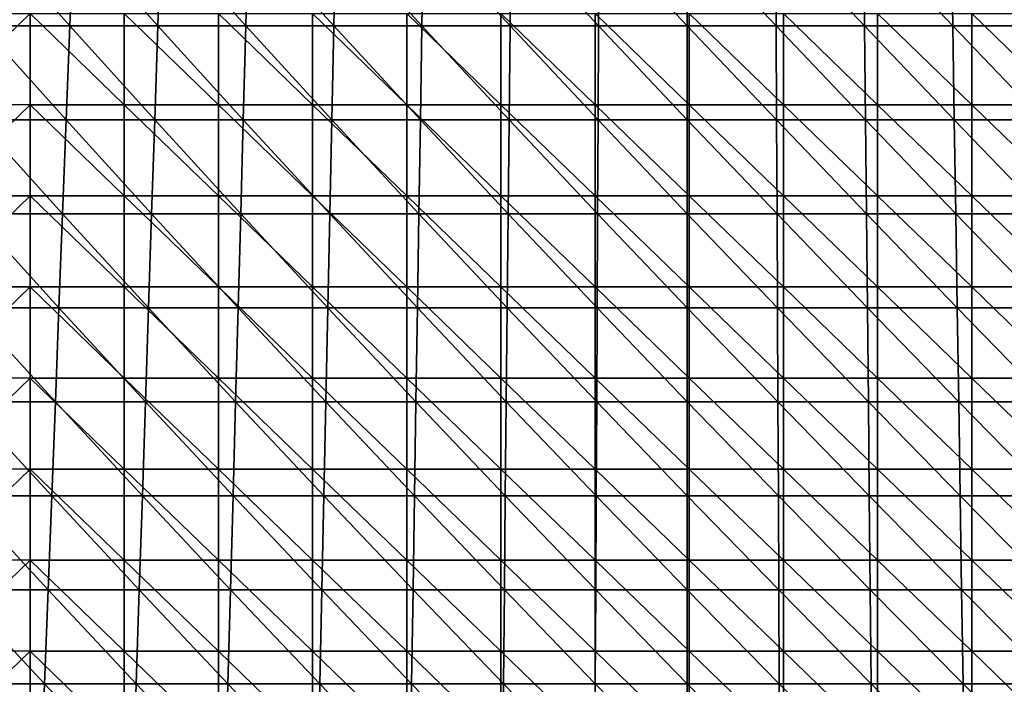
# Model space of a CAD drawing. Units: millimetres. Extents: x -183 to 183, y 0 to 710.
# Drawn here: x -71 to 34, y 569 to 640 of the extents above; entities that cross this region are included whole.
import ezdxf

# ---------------------------------------------------------------- set-up
doc = ezdxf.new("R2010")
doc.units = ezdxf.units.MM
doc.header["$LTSCALE"] = 65.185185
for name, color, linetype in [('580', 7, 'CONTINUOUS'), ('592', 7, 'CONTINUOUS'), ('603', 7, 'CONTINUOUS')]:
    doc.layers.add(name, color=color, linetype=linetype)

msp = doc.modelspace()

# ---------------------------------------------------------------- linework, layer by layer
at = {"layer": '580', "linetype": 'Continuous'}
for points in [[(-65.65, 639.35, 168.36), (-74.59, 649.34, 167.74), (-75.03, 639.35, 168.2), (-65.65, 639.35, 168.36)], [(-65.27, 649.34, 167.89), (-74.59, 649.34, 167.74), (-65.65, 639.35, 168.36), (-65.27, 649.34, 167.89)], [(-56.29, 639.35, 168.48), (-65.27, 649.34, 167.89), (-65.65, 639.35, 168.36), (-56.29, 639.35, 168.48)], [(-55.96, 649.34, 168.01), (-65.27, 649.34, 167.89), (-56.29, 639.35, 168.48), (-55.96, 649.34, 168.01)], [(-46.94, 639.35, 168.56), (-55.96, 649.34, 168.01), (-56.29, 639.35, 168.48), (-46.94, 639.35, 168.56)], [(-46.67, 649.34, 168.09), (-55.96, 649.34, 168.01), (-46.94, 639.35, 168.56), (-46.67, 649.34, 168.09)], [(-37.58, 639.35, 168.63), (-46.67, 649.34, 168.09), (-46.94, 639.35, 168.56), (-37.58, 639.35, 168.63)], [(-37.37, 649.34, 168.15), (-46.67, 649.34, 168.09), (-37.58, 639.35, 168.63), (-37.37, 649.34, 168.15)], [(-28.22, 639.35, 168.66), (-37.37, 649.34, 168.15), (-37.58, 639.35, 168.63), (-28.22, 639.35, 168.66)], [(-28.06, 649.34, 168.19), (-37.37, 649.34, 168.15), (-28.22, 639.35, 168.66), (-28.06, 649.34, 168.19)], [(-18.84, 639.35, 168.69), (-28.06, 649.34, 168.19), (-28.22, 639.35, 168.66), (-18.84, 639.35, 168.69)], [(-18.74, 649.34, 168.21), (-28.06, 649.34, 168.19), (-18.84, 639.35, 168.69), (-18.74, 649.34, 168.21)], [(-9.44, 639.35, 168.7), (-18.74, 649.34, 168.21), (-18.84, 639.35, 168.69), (-9.44, 639.35, 168.7)], [(-9.39, 649.34, 168.22), (-18.74, 649.34, 168.21), (-9.44, 639.35, 168.7), (-9.39, 649.34, 168.22)], [(0, 639.35, 168.7), (-9.39, 649.34, 168.22), (-9.44, 639.35, 168.7), (0, 639.35, 168.7)], [(0, 649.34, 168.23), (-9.39, 649.34, 168.22), (0, 639.35, 168.7), (0, 649.34, 168.23)], [(-66.03, 629.36, 168.82), (-75.03, 639.35, 168.2), (-75.46, 629.36, 168.66), (-66.03, 629.36, 168.82)], [(-65.65, 639.35, 168.36), (-75.03, 639.35, 168.2), (-66.03, 629.36, 168.82), (-65.65, 639.35, 168.36)], [(-56.62, 629.36, 168.94), (-65.65, 639.35, 168.36), (-66.03, 629.36, 168.82), (-56.62, 629.36, 168.94)], [(-56.29, 639.35, 168.48), (-65.65, 639.35, 168.36), (-56.62, 629.36, 168.94), (-56.29, 639.35, 168.48)], [(-47.21, 629.36, 169.03), (-56.29, 639.35, 168.48), (-56.62, 629.36, 168.94), (-47.21, 629.36, 169.03)], [(-46.94, 639.35, 168.56), (-56.29, 639.35, 168.48), (-47.21, 629.36, 169.03), (-46.94, 639.35, 168.56)], [(-37.8, 629.36, 169.1), (-46.94, 639.35, 168.56), (-47.21, 629.36, 169.03), (-37.8, 629.36, 169.1)], [(-37.58, 639.35, 168.63), (-46.94, 639.35, 168.56), (-37.8, 629.36, 169.1), (-37.58, 639.35, 168.63)], [(-28.38, 629.36, 169.14), (-37.58, 639.35, 168.63), (-37.8, 629.36, 169.1), (-28.38, 629.36, 169.14)], [(-28.22, 639.35, 168.66), (-37.58, 639.35, 168.63), (-28.38, 629.36, 169.14), (-28.22, 639.35, 168.66)], [(-18.94, 629.36, 169.16), (-28.22, 639.35, 168.66), (-28.38, 629.36, 169.14), (-18.94, 629.36, 169.16)], [(-18.84, 639.35, 168.69), (-28.22, 639.35, 168.66), (-18.94, 629.36, 169.16), (-18.84, 639.35, 168.69)], [(-9.49, 629.36, 169.17), (-18.84, 639.35, 168.69), (-18.94, 629.36, 169.16), (-9.49, 629.36, 169.17)], [(-9.44, 639.35, 168.7), (-18.84, 639.35, 168.69), (-9.49, 629.36, 169.17), (-9.44, 639.35, 168.7)], [(0, 629.36, 169.17), (-9.44, 639.35, 168.7), (-9.49, 629.36, 169.17), (0, 629.36, 169.17)], [(0, 639.35, 168.7), (-9.44, 639.35, 168.7), (0, 629.36, 169.17), (0, 639.35, 168.7)], [(-66.42, 619.37, 169.29), (-75.46, 629.36, 168.66), (-75.9, 619.37, 169.12), (-66.42, 619.37, 169.29)], [(-66.03, 629.36, 168.82), (-75.46, 629.36, 168.66), (-66.42, 619.37, 169.29), (-66.03, 629.36, 168.82)], [(-56.95, 619.37, 169.41), (-66.03, 629.36, 168.82), (-66.42, 619.37, 169.29), (-56.95, 619.37, 169.41)], [(-56.62, 629.36, 168.94), (-66.03, 629.36, 168.82), (-56.95, 619.37, 169.41), (-56.62, 629.36, 168.94)], [(-47.48, 619.37, 169.5), (-56.62, 629.36, 168.94), (-56.95, 619.37, 169.41), (-47.48, 619.37, 169.5)], [(-47.21, 629.36, 169.03), (-56.62, 629.36, 168.94), (-47.48, 619.37, 169.5), (-47.21, 629.36, 169.03)], [(-38.01, 619.37, 169.57), (-47.21, 629.36, 169.03), (-47.48, 619.37, 169.5), (-38.01, 619.37, 169.57)], [(-37.8, 629.36, 169.1), (-47.21, 629.36, 169.03), (-38.01, 619.37, 169.57), (-37.8, 629.36, 169.1)], [(-28.54, 619.37, 169.61), (-37.8, 629.36, 169.1), (-38.01, 619.37, 169.57), (-28.54, 619.37, 169.61)], [(-28.38, 629.36, 169.14), (-37.8, 629.36, 169.1), (-28.54, 619.37, 169.61), (-28.38, 629.36, 169.14)], [(-19.05, 619.37, 169.63), (-28.38, 629.36, 169.14), (-28.54, 619.37, 169.61), (-19.05, 619.37, 169.63)], [(-18.94, 629.36, 169.16), (-28.38, 629.36, 169.14), (-19.05, 619.37, 169.63), (-18.94, 629.36, 169.16)], [(-9.54, 619.37, 169.64), (-18.94, 629.36, 169.16), (-19.05, 619.37, 169.63), (-9.54, 619.37, 169.64)], [(-9.49, 629.36, 169.17), (-18.94, 629.36, 169.16), (-9.54, 619.37, 169.64), (-9.49, 629.36, 169.17)], [(0, 619.37, 169.64), (-9.49, 629.36, 169.17), (-9.54, 619.37, 169.64), (0, 619.37, 169.64)], [(0, 629.36, 169.17), (-9.49, 629.36, 169.17), (0, 619.37, 169.64), (0, 629.36, 169.17)], [(-66.8, 609.37, 169.75), (-75.9, 619.37, 169.12), (-76.34, 609.37, 169.59), (-66.8, 609.37, 169.75)], [(-66.42, 619.37, 169.29), (-75.9, 619.37, 169.12), (-66.8, 609.37, 169.75), (-66.42, 619.37, 169.29)], [(-57.27, 609.37, 169.88), (-66.42, 619.37, 169.29), (-66.8, 609.37, 169.75), (-57.27, 609.37, 169.88)], [(-56.95, 619.37, 169.41), (-66.42, 619.37, 169.29), (-57.27, 609.37, 169.88), (-56.95, 619.37, 169.41)], [(-47.75, 609.37, 169.97), (-56.95, 619.37, 169.41), (-57.27, 609.37, 169.88), (-47.75, 609.37, 169.97)], [(-47.48, 619.37, 169.5), (-56.95, 619.37, 169.41), (-47.75, 609.37, 169.97), (-47.48, 619.37, 169.5)], [(-38.22, 609.37, 170.04), (-47.48, 619.37, 169.5), (-47.75, 609.37, 169.97), (-38.22, 609.37, 170.04)], [(-38.01, 619.37, 169.57), (-47.48, 619.37, 169.5), (-38.22, 609.37, 170.04), (-38.01, 619.37, 169.57)], [(-28.69, 609.37, 170.08), (-38.01, 619.37, 169.57), (-38.22, 609.37, 170.04), (-28.69, 609.37, 170.08)], [(-28.54, 619.37, 169.61), (-38.01, 619.37, 169.57), (-28.69, 609.37, 170.08), (-28.54, 619.37, 169.61)], [(-19.15, 609.37, 170.1), (-28.54, 619.37, 169.61), (-28.69, 609.37, 170.08), (-19.15, 609.37, 170.1)], [(-19.05, 619.37, 169.63), (-28.54, 619.37, 169.61), (-19.15, 609.37, 170.1), (-19.05, 619.37, 169.63)], [(-9.59, 609.37, 170.11), (-19.05, 619.37, 169.63), (-19.15, 609.37, 170.1), (-9.59, 609.37, 170.11)], [(-9.54, 619.37, 169.64), (-19.05, 619.37, 169.63), (-9.59, 609.37, 170.11), (-9.54, 619.37, 169.64)], [(0, 609.37, 170.11), (-9.54, 619.37, 169.64), (-9.59, 609.37, 170.11), (0, 609.37, 170.11)], [(0, 619.37, 169.64), (-9.54, 619.37, 169.64), (0, 609.37, 170.11), (0, 619.37, 169.64)], [(-67.18, 599.38, 170.22), (-76.34, 609.37, 169.59), (-76.77, 599.38, 170.05), (-67.18, 599.38, 170.22)], [(-66.8, 609.37, 169.75), (-76.34, 609.37, 169.59), (-67.18, 599.38, 170.22), (-66.8, 609.37, 169.75)], [(-57.6, 599.38, 170.35), (-66.8, 609.37, 169.75), (-67.18, 599.38, 170.22), (-57.6, 599.38, 170.35)], [(-57.27, 609.37, 169.88), (-66.8, 609.37, 169.75), (-57.6, 599.38, 170.35), (-57.27, 609.37, 169.88)], [(-48.02, 599.38, 170.44), (-57.27, 609.37, 169.88), (-57.6, 599.38, 170.35), (-48.02, 599.38, 170.44)], [(-47.75, 609.37, 169.97), (-57.27, 609.37, 169.88), (-48.02, 599.38, 170.44), (-47.75, 609.37, 169.97)], [(-38.44, 599.38, 170.51), (-47.75, 609.37, 169.97), (-48.02, 599.38, 170.44), (-38.44, 599.38, 170.51)], [(-38.22, 609.37, 170.04), (-47.75, 609.37, 169.97), (-38.44, 599.38, 170.51), (-38.22, 609.37, 170.04)], [(-28.85, 599.38, 170.55), (-38.22, 609.37, 170.04), (-38.44, 599.38, 170.51), (-28.85, 599.38, 170.55)], [(-28.69, 609.37, 170.08), (-38.22, 609.37, 170.04), (-28.85, 599.38, 170.55), (-28.69, 609.37, 170.08)], [(-19.25, 599.38, 170.57), (-28.69, 609.37, 170.08), (-28.85, 599.38, 170.55), (-19.25, 599.38, 170.57)], [(-19.15, 609.37, 170.1), (-28.69, 609.37, 170.08), (-19.25, 599.38, 170.57), (-19.15, 609.37, 170.1)], [(-9.63, 599.38, 170.58), (-19.15, 609.37, 170.1), (-19.25, 599.38, 170.57), (-9.63, 599.38, 170.58)], [(-9.59, 609.37, 170.11), (-19.15, 609.37, 170.1), (-9.63, 599.38, 170.58), (-9.59, 609.37, 170.11)], [(0, 599.38, 170.58), (-9.59, 609.37, 170.11), (-9.63, 599.38, 170.58), (0, 599.38, 170.58)], [(0, 609.37, 170.11), (-9.59, 609.37, 170.11), (0, 599.38, 170.58), (0, 609.37, 170.11)], [(-67.57, 589.39, 170.68), (-76.77, 599.38, 170.05), (-77.21, 589.39, 170.51), (-67.57, 589.39, 170.68)], [(-67.18, 599.38, 170.22), (-76.77, 599.38, 170.05), (-67.57, 589.39, 170.68), (-67.18, 599.38, 170.22)], [(-57.93, 589.39, 170.82), (-67.18, 599.38, 170.22), (-67.57, 589.39, 170.68), (-57.93, 589.39, 170.82)], [(-57.6, 599.38, 170.35), (-67.18, 599.38, 170.22), (-57.93, 589.39, 170.82), (-57.6, 599.38, 170.35)], [(-48.29, 589.39, 170.91), (-57.6, 599.38, 170.35), (-57.93, 589.39, 170.82), (-48.29, 589.39, 170.91)], [(-48.02, 599.38, 170.44), (-57.6, 599.38, 170.35), (-48.29, 589.39, 170.91), (-48.02, 599.38, 170.44)], [(-38.65, 589.39, 170.98), (-48.02, 599.38, 170.44), (-48.29, 589.39, 170.91), (-38.65, 589.39, 170.98)], [(-38.44, 599.38, 170.51), (-48.02, 599.38, 170.44), (-38.65, 589.39, 170.98), (-38.44, 599.38, 170.51)], [(-29.01, 589.39, 171.02), (-38.44, 599.38, 170.51), (-38.65, 589.39, 170.98), (-29.01, 589.39, 171.02)], [(-28.85, 599.38, 170.55), (-38.44, 599.38, 170.51), (-29.01, 589.39, 171.02), (-28.85, 599.38, 170.55)], [(-19.35, 589.39, 171.04), (-28.85, 599.38, 170.55), (-29.01, 589.39, 171.02), (-19.35, 589.39, 171.04)], [(-19.25, 599.38, 170.57), (-28.85, 599.38, 170.55), (-19.35, 589.39, 171.04), (-19.25, 599.38, 170.57)], [(-9.68, 589.39, 171.05), (-19.25, 599.38, 170.57), (-19.35, 589.39, 171.04), (-9.68, 589.39, 171.05)], [(-9.63, 599.38, 170.58), (-19.25, 599.38, 170.57), (-9.68, 589.39, 171.05), (-9.63, 599.38, 170.58)], [(0, 589.39, 171.06), (-9.63, 599.38, 170.58), (-9.68, 589.39, 171.05), (0, 589.39, 171.06)], [(0, 599.38, 170.58), (-9.63, 599.38, 170.58), (0, 589.39, 171.06), (0, 599.38, 170.58)], [(-67.95, 579.39, 171.15), (-77.21, 589.39, 170.51), (-77.64, 579.39, 170.97), (-67.95, 579.39, 171.15)], [(-67.57, 589.39, 170.68), (-77.21, 589.39, 170.51), (-67.95, 579.39, 171.15), (-67.57, 589.39, 170.68)], [(-58.26, 579.39, 171.28), (-67.57, 589.39, 170.68), (-67.95, 579.39, 171.15), (-58.26, 579.39, 171.28)], [(-57.93, 589.39, 170.82), (-67.57, 589.39, 170.68), (-58.26, 579.39, 171.28), (-57.93, 589.39, 170.82)], [(-48.56, 579.39, 171.38), (-57.93, 589.39, 170.82), (-58.26, 579.39, 171.28), (-48.56, 579.39, 171.38)], [(-48.29, 589.39, 170.91), (-57.93, 589.39, 170.82), (-48.56, 579.39, 171.38), (-48.29, 589.39, 170.91)], [(-38.87, 579.39, 171.45), (-48.29, 589.39, 170.91), (-48.56, 579.39, 171.38), (-38.87, 579.39, 171.45)], [(-38.65, 589.39, 170.98), (-48.29, 589.39, 170.91), (-38.87, 579.39, 171.45), (-38.65, 589.39, 170.98)], [(-29.16, 579.39, 171.49), (-38.65, 589.39, 170.98), (-38.87, 579.39, 171.45), (-29.16, 579.39, 171.49)], [(-29.01, 589.39, 171.02), (-38.65, 589.39, 170.98), (-29.16, 579.39, 171.49), (-29.01, 589.39, 171.02)], [(-19.45, 579.39, 171.52), (-29.01, 589.39, 171.02), (-29.16, 579.39, 171.49), (-19.45, 579.39, 171.52)], [(-19.35, 589.39, 171.04), (-29.01, 589.39, 171.02), (-19.45, 579.39, 171.52), (-19.35, 589.39, 171.04)], [(-9.73, 579.39, 171.53), (-19.35, 589.39, 171.04), (-19.45, 579.39, 171.52), (-9.73, 579.39, 171.53)], [(-9.68, 589.39, 171.05), (-19.35, 589.39, 171.04), (-9.73, 579.39, 171.53), (-9.68, 589.39, 171.05)], [(0, 579.39, 171.53), (-9.68, 589.39, 171.05), (-9.73, 579.39, 171.53), (0, 579.39, 171.53)], [(0, 589.39, 171.06), (-9.68, 589.39, 171.05), (0, 579.39, 171.53), (0, 589.39, 171.06)], [(-68.33, 569.4, 171.62), (-77.64, 579.39, 170.97), (-78.08, 569.4, 171.44), (-68.33, 569.4, 171.62)], [(-67.95, 579.39, 171.15), (-77.64, 579.39, 170.97), (-68.33, 569.4, 171.62), (-67.95, 579.39, 171.15)], [(-58.58, 569.4, 171.75), (-67.95, 579.39, 171.15), (-68.33, 569.4, 171.62), (-58.58, 569.4, 171.75)], [(-58.26, 579.39, 171.28), (-67.95, 579.39, 171.15), (-58.58, 569.4, 171.75), (-58.26, 579.39, 171.28)], [(-48.83, 569.4, 171.85), (-58.26, 579.39, 171.28), (-58.58, 569.4, 171.75), (-48.83, 569.4, 171.85)], [(-48.56, 579.39, 171.38), (-58.26, 579.39, 171.28), (-48.83, 569.4, 171.85), (-48.56, 579.39, 171.38)], [(-39.08, 569.4, 171.92), (-48.56, 579.39, 171.38), (-48.83, 569.4, 171.85), (-39.08, 569.4, 171.92)], [(-38.87, 579.39, 171.45), (-48.56, 579.39, 171.38), (-39.08, 569.4, 171.92), (-38.87, 579.39, 171.45)], [(-29.32, 569.4, 171.96), (-38.87, 579.39, 171.45), (-39.08, 569.4, 171.92), (-29.32, 569.4, 171.96)], [(-29.16, 579.39, 171.49), (-38.87, 579.39, 171.45), (-29.32, 569.4, 171.96), (-29.16, 579.39, 171.49)], [(-19.55, 569.4, 171.99), (-29.16, 579.39, 171.49), (-29.32, 569.4, 171.96), (-19.55, 569.4, 171.99)], [(-19.45, 579.39, 171.52), (-29.16, 579.39, 171.49), (-19.55, 569.4, 171.99), (-19.45, 579.39, 171.52)], [(-9.78, 569.4, 172), (-19.45, 579.39, 171.52), (-19.55, 569.4, 171.99), (-9.78, 569.4, 172)], [(-9.73, 579.39, 171.53), (-19.45, 579.39, 171.52), (-9.78, 569.4, 172), (-9.73, 579.39, 171.53)], [(0, 569.4, 172), (-9.73, 579.39, 171.53), (-9.78, 569.4, 172), (0, 569.4, 172)], [(0, 579.39, 171.53), (-9.73, 579.39, 171.53), (0, 569.4, 172), (0, 579.39, 171.53)], [(-68.72, 559.41, 172.08), (-78.08, 569.4, 171.44), (-78.52, 559.41, 171.9), (-68.72, 559.41, 172.08)], [(-68.33, 569.4, 171.62), (-78.08, 569.4, 171.44), (-68.72, 559.41, 172.08), (-68.33, 569.4, 171.62)], [(-58.91, 559.41, 172.22), (-68.33, 569.4, 171.62), (-68.72, 559.41, 172.08), (-58.91, 559.41, 172.22)], [(-58.58, 569.4, 171.75), (-68.33, 569.4, 171.62), (-58.91, 559.41, 172.22), (-58.58, 569.4, 171.75)], [(-49.1, 559.41, 172.32), (-58.58, 569.4, 171.75), (-58.91, 559.41, 172.22), (-49.1, 559.41, 172.32)], [(-48.83, 569.4, 171.85), (-58.58, 569.4, 171.75), (-49.1, 559.41, 172.32), (-48.83, 569.4, 171.85)], [(-39.29, 559.41, 172.39), (-48.83, 569.4, 171.85), (-49.1, 559.41, 172.32), (-39.29, 559.41, 172.39)], [(-39.08, 569.4, 171.92), (-48.83, 569.4, 171.85), (-39.29, 559.41, 172.39), (-39.08, 569.4, 171.92)], [(-29.48, 559.41, 172.44), (-39.08, 569.4, 171.92), (-39.29, 559.41, 172.39), (-29.48, 559.41, 172.44)], [(-29.32, 569.4, 171.96), (-39.08, 569.4, 171.92), (-29.48, 559.41, 172.44), (-29.32, 569.4, 171.96)], [(-19.66, 559.41, 172.46), (-29.32, 569.4, 171.96), (-29.48, 559.41, 172.44), (-19.66, 559.41, 172.46)], [(-19.55, 569.4, 171.99), (-29.32, 569.4, 171.96), (-19.66, 559.41, 172.46), (-19.55, 569.4, 171.99)], [(-9.83, 559.41, 172.47), (-19.55, 569.4, 171.99), (-19.66, 559.41, 172.46), (-9.83, 559.41, 172.47)], [(-9.78, 569.4, 172), (-19.55, 569.4, 171.99), (-9.83, 559.41, 172.47), (-9.78, 569.4, 172)], [(0, 559.41, 172.47), (-9.78, 569.4, 172), (-9.83, 559.41, 172.47), (0, 559.41, 172.47)], [(0, 569.4, 172), (-9.78, 569.4, 172), (0, 559.41, 172.47), (0, 569.4, 172)]]:
    msp.add_3dface(points, dxfattribs=at)
at = {"layer": '592', "linetype": 'Continuous'}
for points in [[(0, 649.34, 168.23), (0, 639.35, 168.7), (9.44, 639.35, 168.7), (0, 649.34, 168.23)], [(9.39, 649.34, 168.22), (0, 649.34, 168.23), (9.44, 639.35, 168.7), (9.39, 649.34, 168.22)], [(18.74, 649.34, 168.21), (9.39, 649.34, 168.22), (18.84, 639.35, 168.69), (18.74, 649.34, 168.21)], [(18.84, 639.35, 168.69), (9.39, 649.34, 168.22), (9.44, 639.35, 168.7), (18.84, 639.35, 168.69)], [(28.06, 649.34, 168.19), (18.74, 649.34, 168.21), (28.22, 639.35, 168.66), (28.06, 649.34, 168.19)], [(28.22, 639.35, 168.66), (18.74, 649.34, 168.21), (18.84, 639.35, 168.69), (28.22, 639.35, 168.66)], [(37.37, 649.34, 168.15), (28.06, 649.34, 168.19), (37.58, 639.35, 168.63), (37.37, 649.34, 168.15)], [(37.58, 639.35, 168.63), (28.06, 649.34, 168.19), (28.22, 639.35, 168.66), (37.58, 639.35, 168.63)], [(0, 639.35, 168.7), (0, 629.36, 169.17), (9.49, 629.36, 169.17), (0, 639.35, 168.7)], [(9.44, 639.35, 168.7), (0, 639.35, 168.7), (9.49, 629.36, 169.17), (9.44, 639.35, 168.7)], [(18.84, 639.35, 168.69), (9.44, 639.35, 168.7), (18.94, 629.36, 169.16), (18.84, 639.35, 168.69)], [(18.94, 629.36, 169.16), (9.44, 639.35, 168.7), (9.49, 629.36, 169.17), (18.94, 629.36, 169.16)], [(28.22, 639.35, 168.66), (18.84, 639.35, 168.69), (28.38, 629.36, 169.14), (28.22, 639.35, 168.66)], [(28.38, 629.36, 169.14), (18.84, 639.35, 168.69), (18.94, 629.36, 169.16), (28.38, 629.36, 169.14)], [(37.58, 639.35, 168.63), (28.22, 639.35, 168.66), (37.8, 629.36, 169.1), (37.58, 639.35, 168.63)], [(37.8, 629.36, 169.1), (28.22, 639.35, 168.66), (28.38, 629.36, 169.14), (37.8, 629.36, 169.1)], [(0, 629.36, 169.17), (0, 619.37, 169.64), (9.54, 619.37, 169.64), (0, 629.36, 169.17)], [(9.49, 629.36, 169.17), (0, 629.36, 169.17), (9.54, 619.37, 169.64), (9.49, 629.36, 169.17)], [(18.94, 629.36, 169.16), (9.49, 629.36, 169.17), (19.05, 619.37, 169.63), (18.94, 629.36, 169.16)], [(19.05, 619.37, 169.63), (9.49, 629.36, 169.17), (9.54, 619.37, 169.64), (19.05, 619.37, 169.63)], [(28.38, 629.36, 169.14), (18.94, 629.36, 169.16), (28.54, 619.37, 169.61), (28.38, 629.36, 169.14)], [(28.54, 619.37, 169.61), (18.94, 629.36, 169.16), (19.05, 619.37, 169.63), (28.54, 619.37, 169.61)], [(37.8, 629.36, 169.1), (28.38, 629.36, 169.14), (38.01, 619.37, 169.57), (37.8, 629.36, 169.1)], [(38.01, 619.37, 169.57), (28.38, 629.36, 169.14), (28.54, 619.37, 169.61), (38.01, 619.37, 169.57)], [(0, 619.37, 169.64), (0, 609.37, 170.11), (9.59, 609.37, 170.11), (0, 619.37, 169.64)], [(9.54, 619.37, 169.64), (0, 619.37, 169.64), (9.59, 609.37, 170.11), (9.54, 619.37, 169.64)], [(19.05, 619.37, 169.63), (9.54, 619.37, 169.64), (19.15, 609.37, 170.1), (19.05, 619.37, 169.63)], [(19.15, 609.37, 170.1), (9.54, 619.37, 169.64), (9.59, 609.37, 170.11), (19.15, 609.37, 170.1)], [(28.54, 619.37, 169.61), (19.05, 619.37, 169.63), (28.69, 609.37, 170.08), (28.54, 619.37, 169.61)], [(28.69, 609.37, 170.08), (19.05, 619.37, 169.63), (19.15, 609.37, 170.1), (28.69, 609.37, 170.08)], [(38.01, 619.37, 169.57), (28.54, 619.37, 169.61), (38.22, 609.37, 170.04), (38.01, 619.37, 169.57)], [(38.22, 609.37, 170.04), (28.54, 619.37, 169.61), (28.69, 609.37, 170.08), (38.22, 609.37, 170.04)], [(0, 609.37, 170.11), (0, 599.38, 170.58), (9.63, 599.38, 170.58), (0, 609.37, 170.11)], [(9.59, 609.37, 170.11), (0, 609.37, 170.11), (9.63, 599.38, 170.58), (9.59, 609.37, 170.11)], [(19.15, 609.37, 170.1), (9.59, 609.37, 170.11), (19.25, 599.38, 170.57), (19.15, 609.37, 170.1)], [(19.25, 599.38, 170.57), (9.59, 609.37, 170.11), (9.63, 599.38, 170.58), (19.25, 599.38, 170.57)], [(28.69, 609.37, 170.08), (19.15, 609.37, 170.1), (28.85, 599.38, 170.55), (28.69, 609.37, 170.08)], [(28.85, 599.38, 170.55), (19.15, 609.37, 170.1), (19.25, 599.38, 170.57), (28.85, 599.38, 170.55)], [(38.22, 609.37, 170.04), (28.69, 609.37, 170.08), (38.44, 599.38, 170.51), (38.22, 609.37, 170.04)], [(38.44, 599.38, 170.51), (28.69, 609.37, 170.08), (28.85, 599.38, 170.55), (38.44, 599.38, 170.51)], [(0, 599.38, 170.58), (0, 589.39, 171.06), (9.68, 589.39, 171.05), (0, 599.38, 170.58)], [(9.63, 599.38, 170.58), (0, 599.38, 170.58), (9.68, 589.39, 171.05), (9.63, 599.38, 170.58)], [(19.25, 599.38, 170.57), (9.63, 599.38, 170.58), (19.35, 589.39, 171.04), (19.25, 599.38, 170.57)], [(19.35, 589.39, 171.04), (9.63, 599.38, 170.58), (9.68, 589.39, 171.05), (19.35, 589.39, 171.04)], [(28.85, 599.38, 170.55), (19.25, 599.38, 170.57), (29.01, 589.39, 171.02), (28.85, 599.38, 170.55)], [(29.01, 589.39, 171.02), (19.25, 599.38, 170.57), (19.35, 589.39, 171.04), (29.01, 589.39, 171.02)], [(38.44, 599.38, 170.51), (28.85, 599.38, 170.55), (38.65, 589.39, 170.98), (38.44, 599.38, 170.51)], [(38.65, 589.39, 170.98), (28.85, 599.38, 170.55), (29.01, 589.39, 171.02), (38.65, 589.39, 170.98)], [(0, 589.39, 171.06), (0, 579.39, 171.53), (9.73, 579.39, 171.53), (0, 589.39, 171.06)], [(9.68, 589.39, 171.05), (0, 589.39, 171.06), (9.73, 579.39, 171.53), (9.68, 589.39, 171.05)], [(19.35, 589.39, 171.04), (9.68, 589.39, 171.05), (19.45, 579.39, 171.52), (19.35, 589.39, 171.04)], [(19.45, 579.39, 171.52), (9.68, 589.39, 171.05), (9.73, 579.39, 171.53), (19.45, 579.39, 171.52)], [(29.01, 589.39, 171.02), (19.35, 589.39, 171.04), (29.16, 579.39, 171.49), (29.01, 589.39, 171.02)], [(29.16, 579.39, 171.49), (19.35, 589.39, 171.04), (19.45, 579.39, 171.52), (29.16, 579.39, 171.49)], [(38.65, 589.39, 170.98), (29.01, 589.39, 171.02), (38.87, 579.39, 171.45), (38.65, 589.39, 170.98)], [(38.87, 579.39, 171.45), (29.01, 589.39, 171.02), (29.16, 579.39, 171.49), (38.87, 579.39, 171.45)], [(0, 579.39, 171.53), (0, 569.4, 172), (9.78, 569.4, 172), (0, 579.39, 171.53)], [(9.73, 579.39, 171.53), (0, 579.39, 171.53), (9.78, 569.4, 172), (9.73, 579.39, 171.53)], [(19.45, 579.39, 171.52), (9.73, 579.39, 171.53), (19.55, 569.4, 171.99), (19.45, 579.39, 171.52)], [(19.55, 569.4, 171.99), (9.73, 579.39, 171.53), (9.78, 569.4, 172), (19.55, 569.4, 171.99)], [(29.16, 579.39, 171.49), (19.45, 579.39, 171.52), (29.32, 569.4, 171.96), (29.16, 579.39, 171.49)], [(29.32, 569.4, 171.96), (19.45, 579.39, 171.52), (19.55, 569.4, 171.99), (29.32, 569.4, 171.96)], [(38.87, 579.39, 171.45), (29.16, 579.39, 171.49), (39.08, 569.4, 171.92), (38.87, 579.39, 171.45)], [(39.08, 569.4, 171.92), (29.16, 579.39, 171.49), (29.32, 569.4, 171.96), (39.08, 569.4, 171.92)], [(0, 569.4, 172), (0, 559.41, 172.47), (9.83, 559.41, 172.47), (0, 569.4, 172)], [(9.78, 569.4, 172), (0, 569.4, 172), (9.83, 559.41, 172.47), (9.78, 569.4, 172)], [(19.55, 569.4, 171.99), (9.78, 569.4, 172), (19.66, 559.41, 172.46), (19.55, 569.4, 171.99)], [(19.66, 559.41, 172.46), (9.78, 569.4, 172), (9.83, 559.41, 172.47), (19.66, 559.41, 172.46)], [(29.32, 569.4, 171.96), (19.55, 569.4, 171.99), (29.48, 559.41, 172.44), (29.32, 569.4, 171.96)], [(29.48, 559.41, 172.44), (19.55, 569.4, 171.99), (19.66, 559.41, 172.46), (29.48, 559.41, 172.44)], [(39.08, 569.4, 171.92), (29.32, 569.4, 171.96), (39.29, 559.41, 172.39), (39.08, 569.4, 171.92)], [(39.29, 559.41, 172.39), (29.32, 569.4, 171.96), (29.48, 559.41, 172.44), (39.29, 559.41, 172.39)]]:
    msp.add_3dface(points, dxfattribs=at)
at = {"layer": '603', "linetype": 'Continuous'}
for points in [[(-69.86, 640.64, 6.35), (-69.86, 630.96, 6.53), (-79.87, 630.97, 6.53), (-69.86, 640.64, 6.35)], [(-79.87, 640.64, 6.35), (-69.86, 640.64, 6.35), (-79.87, 630.97, 6.53), (-79.87, 640.64, 6.35)], [(-59.85, 640.64, 6.35), (-59.85, 630.96, 6.53), (-69.86, 640.64, 6.35), (-59.85, 640.64, 6.35)], [(-69.86, 640.64, 6.35), (-59.85, 630.96, 6.53), (-69.86, 630.96, 6.53), (-69.86, 640.64, 6.35)], [(-49.84, 640.64, 6.35), (-49.84, 630.96, 6.53), (-59.85, 640.64, 6.35), (-49.84, 640.64, 6.35)], [(-59.85, 640.64, 6.35), (-49.84, 630.96, 6.53), (-59.85, 630.96, 6.53), (-59.85, 640.64, 6.35)], [(-39.83, 640.64, 6.35), (-39.83, 630.96, 6.53), (-49.84, 640.64, 6.35), (-39.83, 640.64, 6.35)], [(-49.84, 640.64, 6.35), (-39.83, 630.96, 6.53), (-49.84, 630.96, 6.53), (-49.84, 640.64, 6.35)], [(-29.82, 640.64, 6.35), (-29.82, 630.96, 6.53), (-39.83, 640.64, 6.35), (-29.82, 640.64, 6.35)], [(-39.83, 640.64, 6.35), (-29.82, 630.96, 6.53), (-39.83, 630.96, 6.53), (-39.83, 640.64, 6.35)], [(-19.81, 640.64, 6.35), (-19.81, 630.96, 6.53), (-29.82, 640.64, 6.35), (-19.81, 640.64, 6.35)], [(-29.82, 640.64, 6.35), (-19.81, 630.96, 6.53), (-29.82, 630.96, 6.53), (-29.82, 640.64, 6.35)], [(-9.8, 640.64, 6.35), (-9.8, 630.96, 6.53), (-19.81, 640.64, 6.35), (-9.8, 640.64, 6.35)], [(-19.81, 640.64, 6.35), (-9.8, 630.96, 6.53), (-19.81, 630.96, 6.53), (-19.81, 640.64, 6.35)], [(0.21, 640.64, 6.35), (0.21, 630.96, 6.53), (-9.8, 640.64, 6.35), (0.21, 640.64, 6.35)], [(-9.8, 640.64, 6.35), (0.21, 630.96, 6.53), (-9.8, 630.96, 6.53), (-9.8, 640.64, 6.35)], [(10.22, 640.64, 6.35), (10.22, 630.96, 6.53), (0.21, 640.64, 6.35), (10.22, 640.64, 6.35)], [(0.21, 640.64, 6.35), (10.22, 630.96, 6.53), (0.21, 630.96, 6.53), (0.21, 640.64, 6.35)], [(20.23, 640.64, 6.35), (20.23, 630.96, 6.53), (10.22, 640.64, 6.35), (20.23, 640.64, 6.35)], [(10.22, 640.64, 6.35), (20.23, 630.96, 6.53), (10.22, 630.96, 6.53), (10.22, 640.64, 6.35)], [(30.24, 640.64, 6.35), (30.24, 630.96, 6.53), (20.23, 640.64, 6.35), (30.24, 640.64, 6.35)], [(20.23, 640.64, 6.35), (30.24, 630.96, 6.53), (20.23, 630.96, 6.53), (20.23, 640.64, 6.35)], [(40.25, 640.64, 6.35), (40.25, 630.96, 6.53), (30.24, 640.64, 6.35), (40.25, 640.64, 6.35)], [(30.24, 640.64, 6.35), (40.25, 630.96, 6.53), (30.24, 630.96, 6.53), (30.24, 640.64, 6.35)], [(-79.87, 630.97, 6.53), (-69.86, 630.96, 6.53), (-79.87, 621.29, 6.71), (-79.87, 630.97, 6.53)], [(-69.86, 630.96, 6.53), (-69.86, 621.28, 6.71), (-79.87, 621.29, 6.71), (-69.86, 630.96, 6.53)], [(-59.85, 630.96, 6.53), (-59.85, 621.28, 6.71), (-69.86, 630.96, 6.53), (-59.85, 630.96, 6.53)], [(-69.86, 630.96, 6.53), (-59.85, 621.28, 6.71), (-69.86, 621.28, 6.71), (-69.86, 630.96, 6.53)], [(-49.84, 630.96, 6.53), (-49.84, 621.28, 6.71), (-59.85, 630.96, 6.53), (-49.84, 630.96, 6.53)], [(-59.85, 630.96, 6.53), (-49.84, 621.28, 6.71), (-59.85, 621.28, 6.71), (-59.85, 630.96, 6.53)], [(-39.83, 630.96, 6.53), (-39.83, 621.28, 6.71), (-49.84, 630.96, 6.53), (-39.83, 630.96, 6.53)], [(-49.84, 630.96, 6.53), (-39.83, 621.28, 6.71), (-49.84, 621.28, 6.71), (-49.84, 630.96, 6.53)], [(-29.82, 630.96, 6.53), (-29.82, 621.28, 6.71), (-39.83, 630.96, 6.53), (-29.82, 630.96, 6.53)], [(-39.83, 630.96, 6.53), (-29.82, 621.28, 6.71), (-39.83, 621.28, 6.71), (-39.83, 630.96, 6.53)], [(-19.81, 630.96, 6.53), (-19.81, 621.28, 6.71), (-29.82, 630.96, 6.53), (-19.81, 630.96, 6.53)], [(-29.82, 630.96, 6.53), (-19.81, 621.28, 6.71), (-29.82, 621.28, 6.71), (-29.82, 630.96, 6.53)], [(-9.8, 630.96, 6.53), (-9.8, 621.28, 6.71), (-19.81, 630.96, 6.53), (-9.8, 630.96, 6.53)], [(-19.81, 630.96, 6.53), (-9.8, 621.28, 6.71), (-19.81, 621.28, 6.71), (-19.81, 630.96, 6.53)], [(0.21, 630.96, 6.53), (0.21, 621.28, 6.71), (-9.8, 630.96, 6.53), (0.21, 630.96, 6.53)], [(-9.8, 630.96, 6.53), (0.21, 621.28, 6.71), (-9.8, 621.28, 6.71), (-9.8, 630.96, 6.53)], [(10.22, 630.96, 6.53), (10.22, 621.28, 6.71), (0.21, 630.96, 6.53), (10.22, 630.96, 6.53)], [(0.21, 630.96, 6.53), (10.22, 621.28, 6.71), (0.21, 621.28, 6.71), (0.21, 630.96, 6.53)], [(20.23, 630.96, 6.53), (20.23, 621.28, 6.71), (10.22, 630.96, 6.53), (20.23, 630.96, 6.53)], [(10.22, 630.96, 6.53), (20.23, 621.28, 6.71), (10.22, 621.28, 6.71), (10.22, 630.96, 6.53)], [(30.24, 630.96, 6.53), (30.24, 621.28, 6.71), (20.23, 630.96, 6.53), (30.24, 630.96, 6.53)], [(20.23, 630.96, 6.53), (30.24, 621.28, 6.71), (20.23, 621.28, 6.71), (20.23, 630.96, 6.53)], [(40.25, 630.96, 6.53), (40.25, 621.28, 6.71), (30.24, 630.96, 6.53), (40.25, 630.96, 6.53)], [(30.24, 630.96, 6.53), (40.25, 621.28, 6.71), (30.24, 621.28, 6.71), (30.24, 630.96, 6.53)], [(-79.87, 621.29, 6.71), (-69.86, 621.28, 6.71), (-79.87, 611.61, 6.88), (-79.87, 621.29, 6.71)], [(-69.86, 621.28, 6.71), (-69.86, 611.59, 6.88), (-79.87, 611.61, 6.88), (-69.86, 621.28, 6.71)], [(-59.85, 621.28, 6.71), (-59.85, 611.59, 6.88), (-69.86, 621.28, 6.71), (-59.85, 621.28, 6.71)], [(-69.86, 621.28, 6.71), (-59.85, 611.59, 6.88), (-69.86, 611.59, 6.88), (-69.86, 621.28, 6.71)], [(-49.84, 621.28, 6.71), (-49.84, 611.59, 6.88), (-59.85, 621.28, 6.71), (-49.84, 621.28, 6.71)], [(-59.85, 621.28, 6.71), (-49.84, 611.59, 6.88), (-59.85, 611.59, 6.88), (-59.85, 621.28, 6.71)], [(-39.83, 621.28, 6.71), (-39.83, 611.59, 6.88), (-49.84, 621.28, 6.71), (-39.83, 621.28, 6.71)], [(-49.84, 621.28, 6.71), (-39.83, 611.59, 6.88), (-49.84, 611.59, 6.88), (-49.84, 621.28, 6.71)], [(-29.82, 621.28, 6.71), (-29.82, 611.59, 6.88), (-39.83, 621.28, 6.71), (-29.82, 621.28, 6.71)], [(-39.83, 621.28, 6.71), (-29.82, 611.59, 6.88), (-39.83, 611.59, 6.88), (-39.83, 621.28, 6.71)], [(-19.81, 621.28, 6.71), (-19.81, 611.59, 6.88), (-29.82, 621.28, 6.71), (-19.81, 621.28, 6.71)], [(-29.82, 621.28, 6.71), (-19.81, 611.59, 6.88), (-29.82, 611.59, 6.88), (-29.82, 621.28, 6.71)], [(-9.8, 621.28, 6.71), (-9.8, 611.59, 6.88), (-19.81, 621.28, 6.71), (-9.8, 621.28, 6.71)], [(-19.81, 621.28, 6.71), (-9.8, 611.59, 6.88), (-19.81, 611.59, 6.88), (-19.81, 621.28, 6.71)], [(0.21, 621.28, 6.71), (0.21, 611.59, 6.88), (-9.8, 621.28, 6.71), (0.21, 621.28, 6.71)], [(-9.8, 621.28, 6.71), (0.21, 611.59, 6.88), (-9.8, 611.59, 6.88), (-9.8, 621.28, 6.71)], [(10.22, 621.28, 6.71), (10.22, 611.59, 6.88), (0.21, 621.28, 6.71), (10.22, 621.28, 6.71)], [(0.21, 621.28, 6.71), (10.22, 611.59, 6.88), (0.21, 611.59, 6.88), (0.21, 621.28, 6.71)], [(20.23, 621.28, 6.71), (20.23, 611.59, 6.88), (10.22, 621.28, 6.71), (20.23, 621.28, 6.71)], [(10.22, 621.28, 6.71), (20.23, 611.59, 6.88), (10.22, 611.59, 6.88), (10.22, 621.28, 6.71)], [(30.24, 621.28, 6.71), (30.24, 611.59, 6.88), (20.23, 621.28, 6.71), (30.24, 621.28, 6.71)], [(20.23, 621.28, 6.71), (30.24, 611.59, 6.88), (20.23, 611.59, 6.88), (20.23, 621.28, 6.71)], [(40.25, 621.28, 6.71), (40.25, 611.59, 6.88), (30.24, 621.28, 6.71), (40.25, 621.28, 6.71)], [(30.24, 621.28, 6.71), (40.25, 611.59, 6.88), (30.24, 611.59, 6.88), (30.24, 621.28, 6.71)], [(-79.87, 611.61, 6.88), (-69.86, 611.59, 6.88), (-79.87, 601.94, 7.06), (-79.87, 611.61, 6.88)], [(-69.86, 611.59, 6.88), (-69.86, 601.91, 7.06), (-79.87, 601.94, 7.06), (-69.86, 611.59, 6.88)], [(-59.85, 611.59, 6.88), (-59.85, 601.91, 7.06), (-69.86, 611.59, 6.88), (-59.85, 611.59, 6.88)], [(-69.86, 611.59, 6.88), (-59.85, 601.91, 7.06), (-69.86, 601.91, 7.06), (-69.86, 611.59, 6.88)], [(-49.84, 611.59, 6.88), (-49.84, 601.91, 7.06), (-59.85, 611.59, 6.88), (-49.84, 611.59, 6.88)], [(-59.85, 611.59, 6.88), (-49.84, 601.91, 7.06), (-59.85, 601.91, 7.06), (-59.85, 611.59, 6.88)], [(-39.83, 611.59, 6.88), (-39.83, 601.91, 7.06), (-49.84, 611.59, 6.88), (-39.83, 611.59, 6.88)], [(-49.84, 611.59, 6.88), (-39.83, 601.91, 7.06), (-49.84, 601.91, 7.06), (-49.84, 611.59, 6.88)], [(-29.82, 611.59, 6.88), (-29.82, 601.91, 7.06), (-39.83, 611.59, 6.88), (-29.82, 611.59, 6.88)], [(-39.83, 611.59, 6.88), (-29.82, 601.91, 7.06), (-39.83, 601.91, 7.06), (-39.83, 611.59, 6.88)], [(-19.81, 611.59, 6.88), (-19.81, 601.91, 7.06), (-29.82, 611.59, 6.88), (-19.81, 611.59, 6.88)], [(-29.82, 611.59, 6.88), (-19.81, 601.91, 7.06), (-29.82, 601.91, 7.06), (-29.82, 611.59, 6.88)], [(-9.8, 611.59, 6.88), (-9.8, 601.91, 7.06), (-19.81, 611.59, 6.88), (-9.8, 611.59, 6.88)], [(-19.81, 611.59, 6.88), (-9.8, 601.91, 7.06), (-19.81, 601.91, 7.06), (-19.81, 611.59, 6.88)], [(0.21, 611.59, 6.88), (0.21, 601.91, 7.06), (-9.8, 611.59, 6.88), (0.21, 611.59, 6.88)], [(-9.8, 611.59, 6.88), (0.21, 601.91, 7.06), (-9.8, 601.91, 7.06), (-9.8, 611.59, 6.88)], [(10.22, 611.59, 6.88), (10.22, 601.91, 7.06), (0.21, 611.59, 6.88), (10.22, 611.59, 6.88)], [(0.21, 611.59, 6.88), (10.22, 601.91, 7.06), (0.21, 601.91, 7.06), (0.21, 611.59, 6.88)], [(20.23, 611.59, 6.88), (20.23, 601.91, 7.06), (10.22, 611.59, 6.88), (20.23, 611.59, 6.88)], [(10.22, 611.59, 6.88), (20.23, 601.91, 7.06), (10.22, 601.91, 7.06), (10.22, 611.59, 6.88)], [(30.24, 611.59, 6.88), (30.24, 601.91, 7.06), (20.23, 611.59, 6.88), (30.24, 611.59, 6.88)], [(20.23, 611.59, 6.88), (30.24, 601.91, 7.06), (20.23, 601.91, 7.06), (20.23, 611.59, 6.88)], [(40.25, 611.59, 6.88), (40.25, 601.91, 7.06), (30.24, 611.59, 6.88), (40.25, 611.59, 6.88)], [(30.24, 611.59, 6.88), (40.25, 601.91, 7.06), (30.24, 601.91, 7.06), (30.24, 611.59, 6.88)], [(-79.87, 601.94, 7.06), (-69.86, 601.91, 7.06), (-79.87, 592.26, 7.24), (-79.87, 601.94, 7.06)], [(-69.86, 601.91, 7.06), (-69.86, 592.23, 7.24), (-79.87, 592.26, 7.24), (-69.86, 601.91, 7.06)], [(-59.85, 601.91, 7.06), (-59.85, 592.23, 7.24), (-69.86, 601.91, 7.06), (-59.85, 601.91, 7.06)], [(-69.86, 601.91, 7.06), (-59.85, 592.23, 7.24), (-69.86, 592.23, 7.24), (-69.86, 601.91, 7.06)], [(-49.84, 601.91, 7.06), (-49.84, 592.23, 7.24), (-59.85, 601.91, 7.06), (-49.84, 601.91, 7.06)], [(-59.85, 601.91, 7.06), (-49.84, 592.23, 7.24), (-59.85, 592.23, 7.24), (-59.85, 601.91, 7.06)], [(-39.83, 601.91, 7.06), (-39.83, 592.23, 7.24), (-49.84, 601.91, 7.06), (-39.83, 601.91, 7.06)], [(-49.84, 601.91, 7.06), (-39.83, 592.23, 7.24), (-49.84, 592.23, 7.24), (-49.84, 601.91, 7.06)], [(-29.82, 601.91, 7.06), (-29.82, 592.23, 7.24), (-39.83, 601.91, 7.06), (-29.82, 601.91, 7.06)], [(-39.83, 601.91, 7.06), (-29.82, 592.23, 7.24), (-39.83, 592.23, 7.24), (-39.83, 601.91, 7.06)], [(-19.81, 601.91, 7.06), (-19.81, 592.23, 7.24), (-29.82, 601.91, 7.06), (-19.81, 601.91, 7.06)], [(-29.82, 601.91, 7.06), (-19.81, 592.23, 7.24), (-29.82, 592.23, 7.24), (-29.82, 601.91, 7.06)], [(-9.8, 601.91, 7.06), (-9.8, 592.23, 7.24), (-19.81, 601.91, 7.06), (-9.8, 601.91, 7.06)], [(-19.81, 601.91, 7.06), (-9.8, 592.23, 7.24), (-19.81, 592.23, 7.24), (-19.81, 601.91, 7.06)], [(0.21, 601.91, 7.06), (0.21, 592.23, 7.24), (-9.8, 601.91, 7.06), (0.21, 601.91, 7.06)], [(-9.8, 601.91, 7.06), (0.21, 592.23, 7.24), (-9.8, 592.23, 7.24), (-9.8, 601.91, 7.06)], [(10.22, 601.91, 7.06), (10.22, 592.23, 7.24), (0.21, 601.91, 7.06), (10.22, 601.91, 7.06)], [(0.21, 601.91, 7.06), (10.22, 592.23, 7.24), (0.21, 592.23, 7.24), (0.21, 601.91, 7.06)], [(20.23, 601.91, 7.06), (20.23, 592.23, 7.24), (10.22, 601.91, 7.06), (20.23, 601.91, 7.06)], [(10.22, 601.91, 7.06), (20.23, 592.23, 7.24), (10.22, 592.23, 7.24), (10.22, 601.91, 7.06)], [(30.24, 601.91, 7.06), (30.24, 592.23, 7.24), (20.23, 601.91, 7.06), (30.24, 601.91, 7.06)], [(20.23, 601.91, 7.06), (30.24, 592.23, 7.24), (20.23, 592.23, 7.24), (20.23, 601.91, 7.06)], [(40.25, 601.91, 7.06), (40.25, 592.23, 7.24), (30.24, 601.91, 7.06), (40.25, 601.91, 7.06)], [(30.24, 601.91, 7.06), (40.25, 592.23, 7.24), (30.24, 592.23, 7.24), (30.24, 601.91, 7.06)], [(-79.87, 592.26, 7.24), (-69.86, 592.23, 7.24), (-79.87, 582.59, 7.41), (-79.87, 592.26, 7.24)], [(-69.86, 592.23, 7.24), (-69.86, 582.55, 7.41), (-79.87, 582.59, 7.41), (-69.86, 592.23, 7.24)], [(-59.85, 592.23, 7.24), (-59.85, 582.55, 7.41), (-69.86, 592.23, 7.24), (-59.85, 592.23, 7.24)], [(-69.86, 592.23, 7.24), (-59.85, 582.55, 7.41), (-69.86, 582.55, 7.41), (-69.86, 592.23, 7.24)], [(-49.84, 592.23, 7.24), (-49.84, 582.55, 7.41), (-59.85, 592.23, 7.24), (-49.84, 592.23, 7.24)], [(-59.85, 592.23, 7.24), (-49.84, 582.55, 7.41), (-59.85, 582.55, 7.41), (-59.85, 592.23, 7.24)], [(-39.83, 592.23, 7.24), (-39.83, 582.55, 7.41), (-49.84, 592.23, 7.24), (-39.83, 592.23, 7.24)], [(-49.84, 592.23, 7.24), (-39.83, 582.55, 7.41), (-49.84, 582.55, 7.41), (-49.84, 592.23, 7.24)], [(-29.82, 592.23, 7.24), (-29.82, 582.55, 7.41), (-39.83, 592.23, 7.24), (-29.82, 592.23, 7.24)], [(-39.83, 592.23, 7.24), (-29.82, 582.55, 7.41), (-39.83, 582.55, 7.41), (-39.83, 592.23, 7.24)], [(-19.81, 592.23, 7.24), (-19.81, 582.55, 7.41), (-29.82, 592.23, 7.24), (-19.81, 592.23, 7.24)], [(-29.82, 592.23, 7.24), (-19.81, 582.55, 7.41), (-29.82, 582.55, 7.41), (-29.82, 592.23, 7.24)], [(-9.8, 592.23, 7.24), (-9.8, 582.55, 7.41), (-19.81, 592.23, 7.24), (-9.8, 592.23, 7.24)], [(-19.81, 592.23, 7.24), (-9.8, 582.55, 7.41), (-19.81, 582.55, 7.41), (-19.81, 592.23, 7.24)], [(0.21, 592.23, 7.24), (0.21, 582.55, 7.41), (-9.8, 592.23, 7.24), (0.21, 592.23, 7.24)], [(-9.8, 592.23, 7.24), (0.21, 582.55, 7.41), (-9.8, 582.55, 7.41), (-9.8, 592.23, 7.24)], [(10.22, 592.23, 7.24), (10.22, 582.55, 7.41), (0.21, 592.23, 7.24), (10.22, 592.23, 7.24)], [(0.21, 592.23, 7.24), (10.22, 582.55, 7.41), (0.21, 582.55, 7.41), (0.21, 592.23, 7.24)], [(20.23, 592.23, 7.24), (20.23, 582.55, 7.41), (10.22, 592.23, 7.24), (20.23, 592.23, 7.24)], [(10.22, 592.23, 7.24), (20.23, 582.55, 7.41), (10.22, 582.55, 7.41), (10.22, 592.23, 7.24)], [(30.24, 592.23, 7.24), (30.24, 582.55, 7.41), (20.23, 592.23, 7.24), (30.24, 592.23, 7.24)], [(20.23, 592.23, 7.24), (30.24, 582.55, 7.41), (20.23, 582.55, 7.41), (20.23, 592.23, 7.24)], [(40.25, 592.23, 7.24), (40.25, 582.55, 7.41), (30.24, 592.23, 7.24), (40.25, 592.23, 7.24)], [(30.24, 592.23, 7.24), (40.25, 582.55, 7.41), (30.24, 582.55, 7.41), (30.24, 592.23, 7.24)], [(-79.87, 582.59, 7.41), (-69.86, 582.55, 7.41), (-79.87, 572.91, 7.59), (-79.87, 582.59, 7.41)], [(-69.86, 582.55, 7.41), (-69.86, 572.87, 7.59), (-79.87, 572.91, 7.59), (-69.86, 582.55, 7.41)], [(-59.85, 582.55, 7.41), (-59.85, 572.87, 7.59), (-69.86, 582.55, 7.41), (-59.85, 582.55, 7.41)], [(-69.86, 582.55, 7.41), (-59.85, 572.87, 7.59), (-69.86, 572.87, 7.59), (-69.86, 582.55, 7.41)], [(-49.84, 582.55, 7.41), (-49.84, 572.87, 7.59), (-59.85, 582.55, 7.41), (-49.84, 582.55, 7.41)], [(-59.85, 582.55, 7.41), (-49.84, 572.87, 7.59), (-59.85, 572.87, 7.59), (-59.85, 582.55, 7.41)], [(-39.83, 582.55, 7.41), (-39.83, 572.87, 7.59), (-49.84, 582.55, 7.41), (-39.83, 582.55, 7.41)], [(-49.84, 582.55, 7.41), (-39.83, 572.87, 7.59), (-49.84, 572.87, 7.59), (-49.84, 582.55, 7.41)], [(-29.82, 582.55, 7.41), (-29.82, 572.87, 7.59), (-39.83, 582.55, 7.41), (-29.82, 582.55, 7.41)], [(-39.83, 582.55, 7.41), (-29.82, 572.87, 7.59), (-39.83, 572.87, 7.59), (-39.83, 582.55, 7.41)], [(-19.81, 582.55, 7.41), (-19.81, 572.87, 7.59), (-29.82, 582.55, 7.41), (-19.81, 582.55, 7.41)], [(-29.82, 582.55, 7.41), (-19.81, 572.87, 7.59), (-29.82, 572.87, 7.59), (-29.82, 582.55, 7.41)], [(-9.8, 582.55, 7.41), (-9.8, 572.87, 7.59), (-19.81, 582.55, 7.41), (-9.8, 582.55, 7.41)], [(-19.81, 582.55, 7.41), (-9.8, 572.87, 7.59), (-19.81, 572.87, 7.59), (-19.81, 582.55, 7.41)], [(0.21, 582.55, 7.41), (0.21, 572.87, 7.59), (-9.8, 582.55, 7.41), (0.21, 582.55, 7.41)], [(-9.8, 582.55, 7.41), (0.21, 572.87, 7.59), (-9.8, 572.87, 7.59), (-9.8, 582.55, 7.41)], [(10.22, 582.55, 7.41), (10.22, 572.87, 7.59), (0.21, 582.55, 7.41), (10.22, 582.55, 7.41)], [(0.21, 582.55, 7.41), (10.22, 572.87, 7.59), (0.21, 572.87, 7.59), (0.21, 582.55, 7.41)], [(20.23, 582.55, 7.41), (20.23, 572.87, 7.59), (10.22, 582.55, 7.41), (20.23, 582.55, 7.41)], [(10.22, 582.55, 7.41), (20.23, 572.87, 7.59), (10.22, 572.87, 7.59), (10.22, 582.55, 7.41)], [(30.24, 582.55, 7.41), (30.24, 572.87, 7.59), (20.23, 582.55, 7.41), (30.24, 582.55, 7.41)], [(20.23, 582.55, 7.41), (30.24, 572.87, 7.59), (20.23, 572.87, 7.59), (20.23, 582.55, 7.41)], [(40.25, 582.55, 7.41), (40.25, 572.87, 7.59), (30.24, 582.55, 7.41), (40.25, 582.55, 7.41)], [(30.24, 582.55, 7.41), (40.25, 572.87, 7.59), (30.24, 572.87, 7.59), (30.24, 582.55, 7.41)], [(-79.87, 572.91, 7.59), (-69.86, 572.87, 7.59), (-79.87, 563.23, 7.77), (-79.87, 572.91, 7.59)], [(-69.86, 572.87, 7.59), (-69.86, 563.19, 7.77), (-79.87, 563.23, 7.77), (-69.86, 572.87, 7.59)], [(-59.85, 572.87, 7.59), (-59.85, 563.19, 7.77), (-69.86, 572.87, 7.59), (-59.85, 572.87, 7.59)], [(-69.86, 572.87, 7.59), (-59.85, 563.19, 7.77), (-69.86, 563.19, 7.77), (-69.86, 572.87, 7.59)], [(-49.84, 572.87, 7.59), (-49.84, 563.19, 7.77), (-59.85, 572.87, 7.59), (-49.84, 572.87, 7.59)], [(-59.85, 572.87, 7.59), (-49.84, 563.19, 7.77), (-59.85, 563.19, 7.77), (-59.85, 572.87, 7.59)], [(-39.83, 572.87, 7.59), (-39.83, 563.19, 7.77), (-49.84, 572.87, 7.59), (-39.83, 572.87, 7.59)], [(-49.84, 572.87, 7.59), (-39.83, 563.19, 7.77), (-49.84, 563.19, 7.77), (-49.84, 572.87, 7.59)], [(-29.82, 572.87, 7.59), (-29.82, 563.19, 7.77), (-39.83, 572.87, 7.59), (-29.82, 572.87, 7.59)], [(-39.83, 572.87, 7.59), (-29.82, 563.19, 7.77), (-39.83, 563.19, 7.77), (-39.83, 572.87, 7.59)], [(-19.81, 572.87, 7.59), (-19.81, 563.19, 7.77), (-29.82, 572.87, 7.59), (-19.81, 572.87, 7.59)], [(-29.82, 572.87, 7.59), (-19.81, 563.19, 7.77), (-29.82, 563.19, 7.77), (-29.82, 572.87, 7.59)], [(-9.8, 572.87, 7.59), (-9.8, 563.19, 7.77), (-19.81, 572.87, 7.59), (-9.8, 572.87, 7.59)], [(-19.81, 572.87, 7.59), (-9.8, 563.19, 7.77), (-19.81, 563.19, 7.77), (-19.81, 572.87, 7.59)], [(0.21, 572.87, 7.59), (0.21, 563.19, 7.77), (-9.8, 572.87, 7.59), (0.21, 572.87, 7.59)], [(-9.8, 572.87, 7.59), (0.21, 563.19, 7.77), (-9.8, 563.19, 7.77), (-9.8, 572.87, 7.59)], [(10.22, 572.87, 7.59), (10.22, 563.19, 7.77), (0.21, 572.87, 7.59), (10.22, 572.87, 7.59)], [(0.21, 572.87, 7.59), (10.22, 563.19, 7.77), (0.21, 563.19, 7.77), (0.21, 572.87, 7.59)], [(20.23, 572.87, 7.59), (20.23, 563.19, 7.77), (10.22, 572.87, 7.59), (20.23, 572.87, 7.59)], [(10.22, 572.87, 7.59), (20.23, 563.19, 7.77), (10.22, 563.19, 7.77), (10.22, 572.87, 7.59)], [(30.24, 572.87, 7.59), (30.24, 563.19, 7.77), (20.23, 572.87, 7.59), (30.24, 572.87, 7.59)], [(20.23, 572.87, 7.59), (30.24, 563.19, 7.77), (20.23, 563.19, 7.77), (20.23, 572.87, 7.59)], [(40.25, 572.87, 7.59), (40.25, 563.19, 7.77), (30.24, 572.87, 7.59), (40.25, 572.87, 7.59)], [(30.24, 572.87, 7.59), (40.25, 563.19, 7.77), (30.24, 563.19, 7.77), (30.24, 572.87, 7.59)]]:
    msp.add_3dface(points, dxfattribs=at)

doc.saveas('drawing.dxf')
